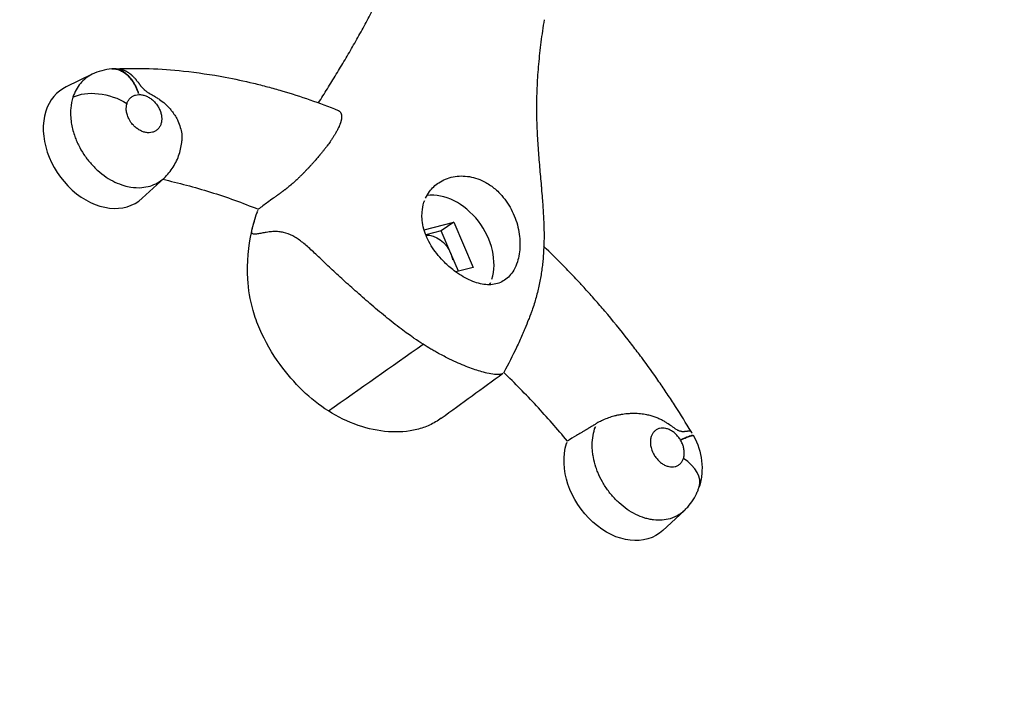
# Model space of a CAD drawing. Units: metres. Extents: x 539654 to 540941, y 4780745 to 4782354.
# Drawn here: x 540127 to 540127, y 4782079 to 4782079 of the extents above; entities that cross this region are included whole.
import ezdxf

# ---------------------------------------------------------------- set-up
doc = ezdxf.new("R2010")
doc.units = ezdxf.units.M
doc.layers.add('JUEGOS-INFANTILES', color=8, linetype='Continuous')

# ---------------------------------------------------------------- blocks, each defined once
blk = doc.blocks.new('A$C5BA94E4D')
at = {"layer": 'JUEGOS-INFANTILES'}
for p, q in [((1.90221, -4.78701), (1.89648, -4.78979)), ((1.91329, -4.81441), (1.91811, -4.80995)), ((1.97563, -4.82143), (1.98219, -4.81974)), ((1.98219, -4.81974), (1.97941, -4.82163)), ((1.98219, -4.81974), (1.98644, -4.8297)), ((1.97941, -4.82163), (1.976, -4.82251)), ((1.98154, -4.82662), (1.97941, -4.82163)), ((1.98321, -4.83053), (1.98154, -4.82662)), ((1.98644, -4.8297), (1.98261, -4.83069)), ((2.03517, -4.86688), (2.03521, -4.86694)), ((2.02844, -4.88786), (2.0331, -4.88353))]:
    blk.add_line(p, q, dxfattribs=at)
blk.add_lwpolyline([(1.93878, -4.81727), (1.93878, -4.81727), (1.93878, -4.81727), (1.93878, -4.81727), (1.93878, -4.81727), (1.93878, -4.81727), (1.93878, -4.81727), (1.93878, -4.81727), (1.93878, -4.81727), (1.93878, -4.81727), (1.93878, -4.81727), (1.93878, -4.81727), (1.93878, -4.81727), (1.93878, -4.81727), (1.93878, -4.81727), (1.93878, -4.81727), (1.93878, -4.81727), (1.93878, -4.81727), (1.93878, -4.81727), (1.93878, -4.81727), (1.93878, -4.81727), (1.93878, -4.81727), (1.93878, -4.81727), (1.93878, -4.81727), (1.93878, -4.81727)], dxfattribs=at)
blk.add_lwpolyline([(1.93878, -4.81727), (1.93878, -4.81727), (1.93878, -4.81727), (1.93878, -4.81727), (1.93878, -4.81727), (1.93878, -4.81727), (1.93878, -4.81727), (1.93878, -4.81727), (1.93878, -4.81727), (1.93878, -4.81727), (1.93878, -4.81727), (1.93878, -4.81727), (1.93878, -4.81727), (1.93878, -4.81727), (1.93878, -4.81727), (1.93878, -4.81727), (1.93878, -4.81727), (1.93878, -4.81727), (1.93878, -4.81727), (1.93878, -4.81727), (1.93878, -4.81727), (1.93878, -4.81727), (1.93878, -4.81727), (1.93878, -4.81727), (1.93878, -4.81727)], dxfattribs=at)
at = {"layer": 'JUEGOS-INFANTILES', "extrusion": (0, 0, -1)}
for centre, major_axis, ratio, start_param, end_param in [((0.51781, -2.71176), (1.57406, -2.30519), 0.740312, 6.08909, 6.283185), ((1.90494, -4.79723), (0.00904, -0.00289), 0.582197, 3.66747, 5.099848), ((1.97749, -4.82766), (0.0031, -0.00454), 0.740312, 3.561344, 4.974188), ((1.97749, -4.82766), (0.0031, -0.00454), 0.740312, 4.974188, 5.696668), ((2.01902, -4.87623), (-0.00846, 0.01239), 0.740312, 5.759587, 5.806908), ((2.01902, -4.87623), (-0.00846, 0.01239), 0.740312, 3.031141, 5.759587)]:
    blk.add_ellipse(centre, major_axis=major_axis, ratio=ratio, start_param=start_param, end_param=end_param, dxfattribs=at)
at = {"layer": 'JUEGOS-INFANTILES'}
for centre, major_axis, ratio, start_param, end_param in [((1.90387, -4.80279), (0.00846, -0.01239), 0.740312, 3.031245, 3.665191), ((1.90387, -4.80279), (0.00846, -0.01239), 0.740312, 3.665191, 6.393637), ((1.98026, -4.82576), (0.00733, -0.01074), 0.740312, 0.523599, 2.776097), ((1.98026, -4.82576), (0.00733, -0.01074), 0.740312, 0.399205, 0.523599), ((2.02741, -4.87534), (-0.00904, 0.00289), 0.582197, 3.141503, 4.247429)]:
    blk.add_ellipse(centre, major_axis=major_axis, ratio=ratio, start_param=start_param, end_param=end_param, dxfattribs=at)
for points, knots in [([(1.95226, -4.79334), (1.95292, -4.7923), (1.95423, -4.79021), (1.95619, -4.78702), (1.95749, -4.78487), (1.95877, -4.78271), (1.95941, -4.78162), (1.96066, -4.77942), (1.96191, -4.77721), (1.96372, -4.77387), (1.96551, -4.77049), (1.96668, -4.76824), (1.96726, -4.76712)], [0, 0, 0, 0, 0.125, 0.25, 0.375, 0.375, 0.5, 0.5, 0.625, 0.75, 0.875, 1, 1, 1, 1]), ([(2.00216, -4.77494), (2.00202, -4.77577), (2.00177, -4.77743), (2.00132, -4.78072), (2.00106, -4.78316), (2.00077, -4.78638), (2.00066, -4.78796), (2.00055, -4.7903), (2.00052, -4.79107), (2.00049, -4.79222), (2.00046, -4.79335), (2.00046, -4.79447), (2.00047, -4.79631), (2.00053, -4.79886), (2.00071, -4.80205), (2.00092, -4.8049), (2.00116, -4.80771), (2.00135, -4.8098), (2.00148, -4.81137), (2.00152, -4.81173), (2.00161, -4.81282), (2.00178, -4.81482), (2.00191, -4.81668), (2.00204, -4.819), (2.00213, -4.82099), (2.00214, -4.8235), (2.00207, -4.82567), (2.00199, -4.827), (2.00187, -4.82835), (2.00182, -4.82881), (2.00171, -4.82973), (2.00153, -4.83112), (2.00128, -4.83253), (2.00088, -4.83444), (2.00053, -4.83587), (1.99997, -4.83777), (1.99957, -4.83896), (1.99929, -4.83975), (1.99918, -4.84006), (1.99913, -4.84017), (1.99912, -4.84021), (1.99898, -4.84058), (1.99859, -4.84159), (1.99817, -4.84261), (1.99785, -4.84339), (1.99775, -4.84362), (1.99756, -4.84407), (1.99702, -4.84532), (1.99649, -4.84647), (1.99519, -4.84923), (1.99425, -4.85109), (1.99324, -4.85291)], [0, 0, 0, 0, 0.03125, 0.0625, 0.125, 0.125, 0.1875, 0.1875, 0.21875, 0.21875, 0.234375, 0.265625, 0.265625, 0.3125, 0.375, 0.40625, 0.4375, 0.5, 0.5, 0.507812, 0.515625, 0.546875, 0.59375, 0.59375, 0.640625, 0.671875, 0.6875, 0.71875, 0.71875, 0.734375, 0.734375, 0.75, 0.78125, 0.78125, 0.8125, 0.828125, 0.84375, 0.851562, 0.854004, 0.854004, 0.855469, 0.855469, 0.867188, 0.890625, 0.890625, 0.894531, 0.898438, 0.90625, 0.9375, 0.9375, 1, 1, 1, 1]), ([(1.9074, -4.78579), (1.91234, -4.78558), (1.91733, -4.78576), (1.92546, -4.78662), (1.93061, -4.78738), (1.93685, -4.78871), (1.94049, -4.78964), (1.94205, -4.79006), (1.94309, -4.79035), (1.94776, -4.7917), (1.95245, -4.79333), (1.95658, -4.79499)], [0, 0, 0, 0, 0.3125, 0.3125, 0.5, 0.625, 0.6875, 0.71875, 0.71875, 0.75, 1, 1, 1, 1]), ([(1.90221, -4.78701), (1.90171, -4.78726), (1.90124, -4.78755), (1.90037, -4.78823), (1.89957, -4.789), (1.89861, -4.79042), (1.89815, -4.79152), (1.89796, -4.79209)], [0, 0, 0, 0, 0.25, 0.25, 0.5, 0.75, 1, 1, 1, 1]), ([(1.90655, -4.78583), (1.90713, -4.78578), (1.90801, -4.78592), (1.90915, -4.7865), (1.91024, -4.78734), (1.91096, -4.78824), (1.91182, -4.78963), (1.91218, -4.79041), (1.91247, -4.79126)], [0, 0, 0, 0, 0.25, 0.375, 0.5, 0.75, 0.75, 1, 1, 1, 1]), ([(1.91247, -4.79126), (1.91219, -4.79043), (1.91183, -4.78966), (1.91131, -4.7888), (1.9111, -4.78847), (1.91064, -4.78786), (1.91028, -4.78746), (1.90989, -4.7871), (1.90963, -4.78687), (1.90936, -4.78668), (1.90913, -4.78651), (1.90902, -4.78645), (1.90875, -4.78629), (1.90857, -4.78621), (1.90811, -4.78601), (1.90769, -4.78589), (1.90711, -4.78581), (1.90683, -4.78581), (1.90668, -4.78582)], [0, 0, 0, 0, 0.25, 0.25, 0.3125, 0.375, 0.5, 0.5, 0.5625, 0.625, 0.625, 0.671875, 0.671875, 0.75, 0.75, 0.875, 0.9375, 1, 1, 1, 1]), ([(1.91247, -4.79126), (1.91241, -4.79103), (1.91233, -4.79074), (1.9122, -4.79046), (1.91216, -4.79038), (1.91214, -4.79033), (1.91209, -4.79023), (1.912, -4.79001), (1.9119, -4.78974), (1.91177, -4.78945), (1.91168, -4.7893), (1.91163, -4.78924), (1.9116, -4.78919), (1.91154, -4.7891), (1.91146, -4.78898), (1.91141, -4.78891), (1.91135, -4.7888), (1.91131, -4.78873), (1.91125, -4.7886), (1.9112, -4.78851), (1.91113, -4.78839), (1.91108, -4.78832), (1.911, -4.78822), (1.91094, -4.78817), (1.91085, -4.78808), (1.91077, -4.78799), (1.91068, -4.78787), (1.91062, -4.7878), (1.91059, -4.78776), (1.91056, -4.78772), (1.91053, -4.78767), (1.91049, -4.78763), (1.91045, -4.78757), (1.91038, -4.78748), (1.91032, -4.78741), (1.91024, -4.78734), (1.91017, -4.78728), (1.91007, -4.78722), (1.90991, -4.78709), (1.90982, -4.78699), (1.90972, -4.78691), (1.9097, -4.78689), (1.90967, -4.78686), (1.9096, -4.78681), (1.9095, -4.78674), (1.90941, -4.78668), (1.90935, -4.78663), (1.90931, -4.7866), (1.90929, -4.78657), (1.90927, -4.78655), (1.90923, -4.78653), (1.90921, -4.78652), (1.90915, -4.78648), (1.90908, -4.78645), (1.909, -4.78641), (1.90893, -4.78637), (1.9089, -4.78635), (1.90885, -4.78632), (1.90881, -4.7863), (1.90868, -4.78624), (1.90858, -4.7862), (1.90847, -4.78615), (1.90842, -4.78612), (1.9084, -4.78611), (1.90836, -4.78609), (1.90833, -4.78607), (1.90821, -4.78603), (1.9081, -4.786), (1.90798, -4.78597), (1.90795, -4.78596), (1.90787, -4.78594), (1.90771, -4.7859), (1.90761, -4.78589), (1.90752, -4.78587), (1.9075, -4.78586), (1.90748, -4.78586), (1.90748, -4.78586), (1.90748, -4.78586), (1.90746, -4.78585), (1.90744, -4.78585), (1.90741, -4.78584), (1.90738, -4.78584), (1.90718, -4.78581), (1.90691, -4.78581), (1.9067, -4.78582)], [0, 0, 0, 0, 0.25, 0.3125, 0.3125, 0.34375, 0.359375, 0.375, 0.4375, 0.484375, 0.507812, 0.507812, 0.515625, 0.53125, 0.539062, 0.546875, 0.546875, 0.5625, 0.5625, 0.578125, 0.587891, 0.587891, 0.59375, 0.609375, 0.609375, 0.625, 0.640625, 0.650391, 0.650391, 0.65625, 0.664062, 0.664062, 0.671875, 0.6875, 0.699219, 0.699219, 0.71875, 0.734375, 0.75, 0.8125, 0.8125, 0.820312, 0.828125, 0.828125, 0.84375, 0.859375, 0.859375, 0.867188, 0.875, 0.882812, 0.882812, 0.890625, 0.890625, 0.90625, 0.921875, 0.921875, 0.929688, 0.933594, 0.9375, 0.9375, 0.953125, 0.953125, 0.957031, 0.962891, 0.962891, 0.96875, 0.96875, 0.984863, 0.984863, 0.986328, 0.990234, 0.990234, 0.996094, 0.996094, 0.997192, 0.997437, 0.997437, 0.997559, 0.997681, 0.997681, 0.997803, 0.998047, 0.998047, 1, 1, 1, 1]), ([(1.90754, -4.78578), (1.90766, -4.78578), (1.90777, -4.78579), (1.90797, -4.7858), (1.90806, -4.78581), (1.90818, -4.78583), (1.90822, -4.78583), (1.90829, -4.78584), (1.90842, -4.78586), (1.90855, -4.78589), (1.90869, -4.78593), (1.9088, -4.78596), (1.90892, -4.786), (1.90903, -4.78604), (1.90909, -4.78606), (1.90915, -4.78608), (1.90928, -4.78612), (1.90937, -4.78615), (1.90948, -4.78621), (1.90955, -4.78624), (1.90961, -4.78627), (1.9097, -4.78632), (1.90978, -4.78636), (1.90987, -4.78641), (1.90992, -4.78645), (1.91, -4.78651), (1.9101, -4.78656), (1.91014, -4.78658), (1.91019, -4.7866), (1.91026, -4.78664), (1.91037, -4.78672), (1.91046, -4.78679), (1.91054, -4.78686), (1.91058, -4.78689), (1.91065, -4.78694), (1.9107, -4.78698), (1.91081, -4.78706), (1.91091, -4.78715), (1.91097, -4.78721), (1.911, -4.78725), (1.91101, -4.78727), (1.91106, -4.78732), (1.91111, -4.78738), (1.91123, -4.78749), (1.91129, -4.78754), (1.91143, -4.78767), (1.91153, -4.78776), (1.91158, -4.78782), (1.91161, -4.78784), (1.91165, -4.78789), (1.91173, -4.78798), (1.91179, -4.78805), (1.91183, -4.78811), (1.91184, -4.78813), (1.91186, -4.78817), (1.9119, -4.78823), (1.91198, -4.78834), (1.91212, -4.7885), (1.91223, -4.78862), (1.91233, -4.78873), (1.91241, -4.78883), (1.91252, -4.78897), (1.91258, -4.78905), (1.91265, -4.78916), (1.91269, -4.78925), (1.91278, -4.78936), (1.91285, -4.78945), (1.91294, -4.78958), (1.91305, -4.7897), (1.91321, -4.78988), (1.91338, -4.79006), (1.91355, -4.79024), (1.91366, -4.79034), (1.9137, -4.79039), (1.91382, -4.7905), (1.91399, -4.79064), (1.91424, -4.79082), (1.91443, -4.79095), (1.91464, -4.79108), (1.9149, -4.79123), (1.91525, -4.79143), (1.91555, -4.7916), (1.91582, -4.79176), (1.91606, -4.7919), (1.91653, -4.79219), (1.91687, -4.79241), (1.91752, -4.79287), (1.91814, -4.79335), (1.9189, -4.79408), (1.91946, -4.79468), (1.92005, -4.79541), (1.92042, -4.79596), (1.92083, -4.79665), (1.92101, -4.79699), (1.92139, -4.79781), (1.92157, -4.79828), (1.92184, -4.79923), (1.92197, -4.79983), (1.92204, -4.8005), (1.92205, -4.80074), (1.92206, -4.80098), (1.92206, -4.80119), (1.92205, -4.80146), (1.92205, -4.80158), (1.92204, -4.8017)], [0, 0, 0, 0, 0.011719, 0.011719, 0.019531, 0.019531, 0.021973, 0.021973, 0.023437, 0.02832, 0.02832, 0.03125, 0.035156, 0.035156, 0.037109, 0.039063, 0.039063, 0.046875, 0.046875, 0.050781, 0.054688, 0.054688, 0.0625, 0.0625, 0.066406, 0.070313, 0.071777, 0.074219, 0.074219, 0.075684, 0.078125, 0.082031, 0.082031, 0.085938, 0.085938, 0.087891, 0.089844, 0.09375, 0.095703, 0.095703, 0.097656, 0.097656, 0.101562, 0.101562, 0.105469, 0.105469, 0.110352, 0.112305, 0.113281, 0.117188, 0.125, 0.134766, 0.134766, 0.140625, 0.140625, 0.148438, 0.15625, 0.171875, 0.195312, 0.195312, 0.21875, 0.234375, 0.25, 0.25, 0.28125, 0.300781, 0.300781, 0.3125, 0.34375, 0.34375, 0.375, 0.40625, 0.40625, 0.414063, 0.421875, 0.4375, 0.443359, 0.453125, 0.460937, 0.46875, 0.484375, 0.503906, 0.503906, 0.515625, 0.53125, 0.5625, 0.5625, 0.625, 0.65625, 0.6875, 0.71875, 0.765625, 0.765625, 0.8125, 0.8125, 0.875, 0.875, 0.9375, 0.953125, 0.960938, 0.96875, 0.984375, 0.984375, 1, 1, 1, 1]), ([(1.89796, -4.79209), (1.89772, -4.79285), (1.89756, -4.79368), (1.89744, -4.79505), (1.89742, -4.7961), (1.89752, -4.79718), (1.89774, -4.79864), (1.89806, -4.79994), (1.89868, -4.80158), (1.89933, -4.80301), (1.90032, -4.80474), (1.90154, -4.80634), (1.90261, -4.8075), (1.90375, -4.80858), (1.90467, -4.8093), (1.90593, -4.81015), (1.90658, -4.81052), (1.9079, -4.81115), (1.90908, -4.81161), (1.91025, -4.81187), (1.91157, -4.81208), (1.91305, -4.81215), (1.91443, -4.81189), (1.91559, -4.81154), (1.9167, -4.81107), (1.91767, -4.81035), (1.91811, -4.80995)], [0, 0, 0, 0, 0.078125, 0.078125, 0.125, 0.171875, 0.171875, 0.25, 0.28125, 0.3125, 0.375, 0.4375, 0.46875, 0.5, 0.5625, 0.5625, 0.625, 0.625, 0.6875, 0.734375, 0.734375, 0.8125, 0.875, 0.875, 0.9375, 1, 1, 1, 1]), ([(1.90992, -4.79345), (1.90999, -4.79322), (1.91019, -4.79278), (1.91048, -4.79242), (1.9108, -4.7921), (1.91117, -4.79183), (1.9116, -4.79166), (1.91205, -4.79154), (1.91253, -4.79147), (1.91303, -4.79152), (1.91354, -4.79161), (1.91406, -4.79176), (1.91457, -4.79202), (1.91506, -4.79231), (1.91554, -4.79266), (1.91597, -4.79308), (1.91636, -4.79353), (1.91673, -4.79402), (1.91701, -4.79454), (1.91725, -4.79508), (1.91745, -4.79564), (1.91755, -4.79619), (1.9176, -4.79673), (1.9176, -4.79727), (1.9175, -4.79776), (1.91743, -4.79799)], [0, 0, 0, 0, 0.0625, 0.125, 0.125, 0.1875, 0.25, 0.25, 0.3125, 0.375, 0.375, 0.4375, 0.5, 0.5, 0.5625, 0.625, 0.625, 0.6875, 0.75, 0.75, 0.8125, 0.875, 0.875, 0.9375, 1, 1, 1, 1]), ([(1.91743, -4.79799), (1.91735, -4.79823), (1.91715, -4.79866), (1.91687, -4.79902), (1.91654, -4.79934), (1.91618, -4.79961), (1.91575, -4.79978), (1.9153, -4.7999), (1.91482, -4.79996), (1.91431, -4.79992), (1.9138, -4.79982), (1.91328, -4.79967), (1.91278, -4.79942), (1.91229, -4.79912), (1.91187, -4.79882), (1.91149, -4.79846), (1.91108, -4.79802), (1.9107, -4.79754), (1.91041, -4.79702), (1.91014, -4.79649), (1.90991, -4.79587), (1.90969, -4.79469), (1.90977, -4.79391), (1.90992, -4.79345)], [0, 0, 0, 0, 0.0625, 0.125, 0.125, 0.1875, 0.25, 0.25, 0.3125, 0.375, 0.375, 0.4375, 0.5, 0.5, 0.5625, 0.609375, 0.609375, 0.6875, 0.734375, 0.734375, 0.8125, 0.875, 1, 1, 1, 1]), ([(1.95658, -4.79499), (1.95663, -4.79501), (1.95673, -4.79506), (1.9568, -4.79511), (1.95686, -4.79515), (1.95694, -4.79522), (1.95706, -4.79533), (1.95717, -4.7955), (1.95722, -4.79561), (1.95724, -4.79565), (1.95726, -4.79571), (1.95728, -4.79576), (1.95729, -4.79581), (1.9573, -4.79584), (1.95732, -4.7959), (1.95733, -4.79596), (1.95735, -4.79606), (1.95736, -4.79614), (1.95736, -4.79622), (1.95737, -4.79625), (1.95737, -4.79633), (1.95737, -4.79639), (1.95737, -4.79655), (1.95736, -4.79672), (1.95732, -4.79698), (1.95728, -4.79718), (1.95724, -4.79734), (1.95722, -4.79745), (1.95718, -4.79757), (1.95714, -4.7977), (1.95712, -4.79778), (1.95709, -4.79786), (1.95704, -4.79801), (1.95692, -4.79833), (1.95684, -4.7985), (1.95675, -4.7987), (1.95665, -4.79893), (1.95653, -4.79916), (1.95643, -4.79937), (1.95637, -4.79948), (1.95624, -4.79971), (1.95607, -4.80001), (1.95589, -4.80031), (1.95566, -4.80068), (1.95555, -4.80087), (1.95535, -4.80116), (1.95517, -4.80144), (1.95496, -4.80175), (1.95473, -4.80208), (1.95451, -4.80237), (1.95424, -4.80274), (1.95396, -4.80312), (1.95365, -4.80351), (1.95331, -4.80395), (1.95301, -4.80432), (1.95282, -4.80456), (1.95265, -4.80476), (1.95249, -4.80495), (1.95236, -4.8051), (1.95218, -4.80532), (1.95198, -4.80555), (1.95171, -4.80587), (1.95154, -4.80606), (1.95144, -4.80618), (1.95139, -4.80624), (1.95125, -4.8064), (1.95116, -4.80649), (1.951, -4.80667), (1.95094, -4.80674), (1.95082, -4.80687), (1.95071, -4.807), (1.95053, -4.8072), (1.95034, -4.8074), (1.9502, -4.80755), (1.95013, -4.80763), (1.95002, -4.80774), (1.94987, -4.8079), (1.94966, -4.80812), (1.94954, -4.80825), (1.94946, -4.80833), (1.94937, -4.80843), (1.9492, -4.80861), (1.94904, -4.80877), (1.94888, -4.80893), (1.94875, -4.80906), (1.94859, -4.80922), (1.94845, -4.80937), (1.94826, -4.80955), (1.94813, -4.80968), (1.948, -4.8098), (1.94794, -4.80986), (1.94778, -4.81001), (1.9477, -4.81009), (1.94739, -4.81038), (1.94715, -4.8106), (1.94688, -4.81084), (1.94684, -4.81088), (1.94674, -4.81097), (1.94666, -4.81104), (1.94658, -4.81112), (1.94651, -4.81117), (1.94639, -4.81128), (1.94624, -4.81141), (1.94617, -4.81147), (1.94614, -4.8115), (1.94613, -4.8115), (1.94586, -4.81174), (1.94546, -4.81206), (1.94502, -4.81241), (1.94483, -4.81255), (1.94472, -4.81264), (1.94462, -4.81271), (1.94453, -4.81278), (1.94446, -4.81283), (1.94441, -4.81287), (1.94433, -4.81293), (1.94428, -4.81297), (1.94415, -4.81307), (1.94401, -4.81317), (1.94386, -4.81328), (1.94371, -4.81339), (1.94358, -4.81348), (1.94347, -4.81356), (1.94344, -4.81358), (1.94338, -4.81362), (1.94324, -4.81372), (1.9431, -4.81382), (1.94294, -4.81394), (1.9427, -4.81411), (1.94203, -4.8146), (1.94073, -4.81554), (1.93962, -4.81635), (1.93893, -4.81684)], [0, 0, 0, 0, 0.023437, 0.046875, 0.046875, 0.0625, 0.09375, 0.125, 0.132813, 0.140625, 0.140625, 0.15625, 0.171875, 0.171875, 0.1875, 0.21875, 0.21875, 0.25, 0.265625, 0.28125, 0.28125, 0.34375, 0.34375, 0.4375, 0.5, 0.5625, 0.59375, 0.625, 0.65625, 0.671875, 0.6875, 0.6875, 0.703125, 0.710937, 0.716797, 0.716797, 0.726562, 0.734375, 0.734375, 0.742187, 0.742187, 0.75, 0.761719, 0.761719, 0.773438, 0.773438, 0.779297, 0.789062, 0.789062, 0.796875, 0.804688, 0.808594, 0.816406, 0.824219, 0.828125, 0.832031, 0.833984, 0.835937, 0.839844, 0.839844, 0.84375, 0.847656, 0.849609, 0.849609, 0.851562, 0.851562, 0.853516, 0.853516, 0.854492, 0.854492, 0.855469, 0.856445, 0.857422, 0.85791, 0.858398, 0.858398, 0.859375, 0.860352, 0.860962, 0.860962, 0.861328, 0.862305, 0.862793, 0.863281, 0.864258, 0.864258, 0.865234, 0.866211, 0.866943, 0.866943, 0.867676, 0.867676, 0.868652, 0.868652, 0.871094, 0.871094, 0.871582, 0.871582, 0.87207, 0.872314, 0.872559, 0.873047, 0.874023, 0.874634, 0.874634, 0.875, 0.875, 0.890625, 0.898437, 0.902344, 0.902344, 0.90625, 0.910156, 0.910156, 0.912109, 0.914062, 0.917969, 0.917969, 0.921875, 0.923828, 0.925781, 0.929688, 0.930664, 0.931641, 0.931641, 0.933594, 0.938477, 0.938477, 0.941406, 0.949219, 0.96875, 1, 1, 1, 1]), ([(1.97885, -4.81099), (1.97932, -4.81067), (1.98033, -4.81013), (1.98201, -4.80963), (1.9832, -4.80951), (1.98441, -4.80949), (1.98564, -4.80959), (1.98748, -4.81007), (1.98867, -4.81062), (1.98997, -4.81134), (1.99066, -4.81182), (1.9917, -4.8127), (1.99308, -4.81401), (1.99421, -4.81561), (1.9952, -4.81749), (1.99579, -4.81879), (1.99641, -4.82081), (1.99677, -4.82285), (1.99686, -4.82485), (1.99675, -4.82612), (1.99656, -4.82735), (1.99642, -4.82794), (1.99624, -4.82849)], [0, 0, 0, 0, 0.0625, 0.125, 0.1875, 0.1875, 0.25, 0.3125, 0.375, 0.375, 0.453125, 0.453125, 0.5, 0.625, 0.625, 0.6875, 0.75, 0.8125, 0.875, 0.9375, 0.9375, 1, 1, 1, 1]), ([(1.91781, -4.81023), (1.92132, -4.81101), (1.92485, -4.81195), (1.9319, -4.81416), (1.93543, -4.81543), (1.93893, -4.81684)], [0, 0, 0, 0, 0.5, 0.5, 1, 1, 1, 1]), ([(1.97594, -4.81443), (1.97618, -4.8139), (1.97647, -4.8134), (1.97737, -4.81217), (1.97806, -4.81152), (1.97885, -4.81099)], [0, 0, 0, 0, 0.375, 0.375, 1, 1, 1, 1]), ([(1.99342, -4.83252), (1.99302, -4.83279), (1.99218, -4.83322), (1.99079, -4.83355), (1.98876, -4.83357), (1.98711, -4.83312), (1.98485, -4.83215), (1.98328, -4.83124), (1.98176, -4.83004), (1.98069, -4.82913), (1.97953, -4.82803), (1.97759, -4.82569), (1.97655, -4.82387), (1.97554, -4.82139), (1.97513, -4.81965), (1.97514, -4.81718), (1.97536, -4.81601), (1.97559, -4.81532)], [0, 0, 0, 0, 0.0625, 0.125, 0.1875, 0.3125, 0.3125, 0.4375, 0.484375, 0.484375, 0.5625, 0.625, 0.75, 0.75, 0.875, 0.921875, 1, 1, 1, 1]), ([(1.9375, -4.82174), (1.9375, -4.82172), (1.93751, -4.82169), (1.93753, -4.82161), (1.93758, -4.82139), (1.93773, -4.82077), (1.93789, -4.82018), (1.93806, -4.81955), (1.93817, -4.81918), (1.93838, -4.81847), (1.93855, -4.81793), (1.93868, -4.81756)], [0, 0, 0, 0, 0.015625, 0.03125, 0.0625, 0.1875, 0.5, 0.5, 0.625, 0.75, 1, 1, 1, 1]), ([(1.95444, -4.86145), (1.95047, -4.85891), (1.94677, -4.85531), (1.94199, -4.84873), (1.93969, -4.84475), (1.9382, -4.84061), (1.93715, -4.83691), (1.93617, -4.83086), (1.93675, -4.82504), (1.9375, -4.82174)], [0, 0, 0, 0, 0.3125, 0.3125, 0.5, 0.59375, 0.59375, 0.75, 1, 1, 1, 1]), ([(1.97538, -4.84669), (1.97474, -4.84627), (1.9741, -4.84586), (1.97321, -4.84524), (1.9726, -4.84482), (1.97136, -4.84392), (1.97026, -4.8431), (1.96908, -4.84219), (1.96732, -4.84081), (1.96503, -4.83891), (1.9628, -4.83699), (1.96172, -4.83604), (1.96012, -4.83463), (1.9591, -4.83372), (1.95714, -4.83194), (1.95573, -4.83066), (1.95402, -4.82905), (1.95321, -4.82828), (1.95203, -4.82715), (1.95057, -4.82574), (1.94921, -4.82456), (1.94787, -4.82353), (1.94722, -4.82309), (1.94589, -4.8224), (1.94521, -4.82214), (1.94419, -4.82191), (1.94367, -4.82183), (1.94296, -4.82178), (1.94226, -4.82179), (1.94173, -4.82183), (1.94114, -4.82191), (1.94091, -4.82194), (1.94053, -4.822), (1.94002, -4.82209), (1.93938, -4.82222), (1.93878, -4.82232), (1.93838, -4.82236), (1.93802, -4.82236), (1.93782, -4.82232), (1.93764, -4.82225), (1.93757, -4.82219), (1.9375, -4.82206), (1.93748, -4.822), (1.93748, -4.82191), (1.93748, -4.82187), (1.93748, -4.82181), (1.93749, -4.82178), (1.9375, -4.82174)], [0, 0, 0, 0, 0.070312, 0.070312, 0.09375, 0.125, 0.15625, 0.15625, 0.1875, 0.25, 0.28125, 0.3125, 0.3125, 0.375, 0.375, 0.4375, 0.46875, 0.5, 0.5, 0.5625, 0.625, 0.625, 0.6875, 0.6875, 0.75, 0.75, 0.78125, 0.796875, 0.8125, 0.84375, 0.84375, 0.863281, 0.863281, 0.875, 0.90625, 0.921875, 0.9375, 0.953125, 0.96875, 0.96875, 0.984375, 0.984375, 0.992188, 0.992188, 0.996094, 0.996094, 1, 1, 1, 1]), ([(2.03466, -4.86602), (2.03353, -4.86414), (2.03238, -4.86227), (2.0309, -4.85997), (2.0303, -4.85905), (2.02909, -4.85723), (2.02694, -4.85407), (2.02504, -4.85142), (2.02341, -4.84922), (2.02242, -4.8479), (2.01975, -4.84442), (2.01698, -4.84102), (2.01483, -4.83852), (2.01411, -4.83768), (2.01375, -4.83727), (2.01267, -4.83604), (2.01139, -4.83461), (2.0101, -4.83321), (2.00861, -4.83161), (2.00616, -4.82904), (2.00363, -4.82653), (2.00205, -4.82501)], [0, 0, 0, 0, 0.125, 0.125, 0.15625, 0.1875, 0.25, 0.375, 0.375, 0.40625, 0.46875, 0.625, 0.65625, 0.65625, 0.6875, 0.6875, 0.75, 0.796875, 0.796875, 0.875, 1, 1, 1, 1]), ([(1.99624, -4.82849), (1.99602, -4.82915), (1.99575, -4.82977), (1.99488, -4.83125), (1.9942, -4.83199), (1.99342, -4.83252)], [0, 0, 0, 0, 0.375, 0.375, 1, 1, 1, 1]), ([(1.99304, -4.85313), (1.99288, -4.85324), (1.9924, -4.85343), (1.99124, -4.85344), (1.99015, -4.85324), (1.98905, -4.85298), (1.98854, -4.85284), (1.98706, -4.8524), (1.985, -4.85169), (1.98254, -4.85061), (1.98045, -4.84959), (1.97937, -4.84903), (1.97798, -4.84826), (1.97684, -4.8476), (1.97597, -4.84706), (1.97538, -4.84669)], [0, 0, 0, 0, 0.125, 0.25, 0.375, 0.375, 0.46875, 0.46875, 0.625, 0.78125, 0.78125, 0.875, 0.90625, 0.9375, 1, 1, 1, 1]), ([(1.97939, -4.86307), (1.97859, -4.86365), (1.97689, -4.86466), (1.9731, -4.86597), (1.96991, -4.86619), (1.96332, -4.86571), (1.95866, -4.86414), (1.95444, -4.86145)], [0, 0, 0, 0, 0.125, 0.25, 0.5, 0.5, 1, 1, 1, 1]), ([(2.03465, -4.86601), (2.03465, -4.866), (2.03464, -4.86599), (2.03464, -4.866), (2.03464, -4.86601), (2.03461, -4.86598), (2.03459, -4.86595), (2.03458, -4.86594), (2.03455, -4.86592), (2.03453, -4.86592), (2.03451, -4.86592), (2.03449, -4.86592), (2.03446, -4.86591), (2.03441, -4.86589), (2.03436, -4.86589), (2.03434, -4.86591), (2.03433, -4.86593), (2.03431, -4.86594), (2.03425, -4.86595), (2.03416, -4.86592), (2.03408, -4.86592), (2.03405, -4.86592), (2.03402, -4.86592), (2.03402, -4.86592), (2.03399, -4.86592), (2.03394, -4.86592), (2.0339, -4.86593), (2.03387, -4.86595), (2.03385, -4.86597), (2.03383, -4.86598), (2.03375, -4.86602), (2.03365, -4.86601), (2.0335, -4.866), (2.03343, -4.86599), (2.0333, -4.866), (2.03325, -4.86601), (2.03317, -4.86603), (2.03312, -4.86606), (2.03301, -4.86607), (2.03291, -4.86607), (2.03283, -4.86606), (2.03266, -4.86604), (2.03245, -4.86599), (2.03227, -4.86594), (2.03211, -4.8659), (2.03204, -4.86588), (2.03182, -4.86579), (2.0316, -4.86568), (2.03122, -4.86544), (2.03097, -4.86526), (2.03051, -4.86494), (2.02997, -4.86455), (2.02941, -4.86419), (2.02902, -4.86394), (2.02833, -4.86354), (2.02768, -4.86322), (2.02712, -4.86298), (2.02669, -4.86282), (2.02626, -4.86267), (2.02565, -4.86248), (2.02519, -4.86237), (2.02441, -4.86221), (2.02393, -4.86214), (2.02296, -4.86204), (2.02246, -4.86202), (2.02171, -4.86202), (2.02117, -4.86203), (2.02034, -4.86209), (2.01967, -4.86218), (2.01921, -4.86225), (2.01888, -4.86231), (2.01865, -4.86236), (2.01843, -4.8624), (2.01831, -4.86243), (2.01812, -4.86247), (2.018, -4.8625), (2.01772, -4.86257), (2.01747, -4.86264), (2.01693, -4.86279), (2.01649, -4.86294), (2.01566, -4.86325), (2.01525, -4.86342), (2.01449, -4.86379), (2.01414, -4.86398), (2.01382, -4.86418)], [0, 0, 0, 0, 0.007812, 0.015625, 0.023437, 0.033203, 0.033203, 0.039063, 0.039063, 0.050781, 0.058594, 0.058594, 0.0625, 0.070312, 0.074219, 0.080078, 0.085938, 0.085938, 0.101562, 0.117188, 0.125, 0.132812, 0.132812, 0.140625, 0.140625, 0.171875, 0.203125, 0.203125, 0.21875, 0.25, 0.25, 0.375, 0.375, 0.453125, 0.453125, 0.5, 0.5, 0.53125, 0.5625, 0.5625, 0.578125, 0.59375, 0.625, 0.65625, 0.65625, 0.679688, 0.679688, 0.71875, 0.730469, 0.730469, 0.75, 0.78125, 0.78125, 0.796875, 0.8125, 0.828125, 0.835938, 0.84375, 0.851562, 0.859375, 0.875, 0.875, 0.898438, 0.898438, 0.921875, 0.921875, 0.933594, 0.945313, 0.953125, 0.957031, 0.960937, 0.964844, 0.964844, 0.96875, 0.96875, 0.970703, 0.972656, 0.976563, 0.976563, 0.984375, 0.984375, 0.992188, 0.992188, 1, 1, 1, 1]), ([(2.01382, -4.86418), (2.01375, -4.86422), (2.01366, -4.86428), (2.01352, -4.86436), (2.01348, -4.86438), (2.01335, -4.86446), (2.01321, -4.86455), (2.01304, -4.86465), (2.01288, -4.86475), (2.01275, -4.86483), (2.01234, -4.86508), (2.01186, -4.86536), (2.01162, -4.86551), (2.01157, -4.86554), (2.01155, -4.86555), (2.01146, -4.8656), (2.0114, -4.86564), (2.01131, -4.8657), (2.01125, -4.86573), (2.0112, -4.86576), (2.01119, -4.86577), (2.01118, -4.86577), (2.0111, -4.86582), (2.01082, -4.86599), (2.0102, -4.86636), (2.00898, -4.86709), (2.00797, -4.8677), (2.0073, -4.8681)], [0, 0, 0, 0, 0.000977, 0.000977, 0.001953, 0.001953, 0.003906, 0.004883, 0.005859, 0.007812, 0.007812, 0.015625, 0.019531, 0.020508, 0.022461, 0.022461, 0.03125, 0.03125, 0.03418, 0.037109, 0.038574, 0.038574, 0.046875, 0.09375, 0.25, 0.5, 1, 1, 1, 1]), ([(2.03309, -4.88354), (2.03277, -4.88384), (2.03242, -4.88411), (2.03144, -4.88475), (2.03076, -4.88506), (2.02948, -4.88544), (2.02888, -4.88555), (2.02764, -4.88564), (2.02668, -4.88561), (2.02538, -4.88539), (2.02407, -4.88505), (2.02242, -4.88439), (2.02114, -4.88363), (2.01991, -4.88278), (2.0187, -4.88182), (2.01733, -4.88039), (2.0161, -4.87884), (2.01501, -4.87716), (2.01432, -4.87572), (2.01387, -4.87464), (2.01347, -4.87354), (2.01308, -4.87205), (2.01287, -4.87057), (2.01276, -4.86913), (2.01284, -4.86736), (2.01313, -4.86605), (2.01332, -4.86543)], [0, 0, 0, 0, 0.046875, 0.046875, 0.125, 0.125, 0.1875, 0.1875, 0.25, 0.28125, 0.3125, 0.375, 0.4375, 0.4375, 0.5, 0.5625, 0.59375, 0.65625, 0.71875, 0.71875, 0.75, 0.8125, 0.84375, 0.875, 0.9375, 1, 1, 1, 1]), ([(2.03297, -4.87193), (2.03304, -4.8717), (2.03314, -4.8712), (2.03315, -4.87066), (2.03311, -4.87011), (2.03302, -4.86955), (2.03284, -4.86899), (2.03261, -4.86844), (2.03234, -4.86789), (2.032, -4.8674), (2.03163, -4.86693), (2.03122, -4.86649), (2.03077, -4.86613), (2.0303, -4.86582), (2.02982, -4.86555), (2.02933, -4.86538), (2.02884, -4.86527), (2.02835, -4.86521), (2.02789, -4.86527), (2.02746, -4.86537), (2.02704, -4.86554), (2.02669, -4.8658), (2.02638, -4.86611), (2.02609, -4.86647), (2.0259, -4.8669), (2.02583, -4.86713)], [0, 0, 0, 0, 0.0625, 0.125, 0.125, 0.1875, 0.25, 0.25, 0.3125, 0.375, 0.375, 0.4375, 0.5, 0.5, 0.5625, 0.625, 0.625, 0.6875, 0.75, 0.75, 0.8125, 0.875, 0.875, 0.9375, 1, 1, 1, 1]), ([(2.02583, -4.86713), (2.02575, -4.86737), (2.02565, -4.86787), (2.02564, -4.8684), (2.02569, -4.86895), (2.02573, -4.86923), (2.0259, -4.86994), (2.02616, -4.87064), (2.02663, -4.87142), (2.02707, -4.87202), (2.02758, -4.87257), (2.02826, -4.87311), (2.02874, -4.87338), (2.02923, -4.87359), (2.02972, -4.87376), (2.03045, -4.87385), (2.03113, -4.87377), (2.03175, -4.87352), (2.03228, -4.87313), (2.0327, -4.8726), (2.03289, -4.87216), (2.03297, -4.87193)], [0, 0, 0, 0, 0.0625, 0.125, 0.125, 0.1875, 0.1875, 0.28125, 0.34375, 0.375, 0.4375, 0.5, 0.5625, 0.5625, 0.625, 0.6875, 0.75, 0.8125, 0.875, 0.9375, 1, 1, 1, 1]), ([(2.03249, -4.86781), (2.03258, -4.86775), (2.03268, -4.86769), (2.03287, -4.86758), (2.03297, -4.86754), (2.0331, -4.8675), (2.03314, -4.86749), (2.03322, -4.86746), (2.03333, -4.8674), (2.03348, -4.8673), (2.03363, -4.86722), (2.03373, -4.86718), (2.0338, -4.86717), (2.03388, -4.86716), (2.03395, -4.86715), (2.03403, -4.86712), (2.0341, -4.86709), (2.03417, -4.86704), (2.03424, -4.86699), (2.03433, -4.86694), (2.03441, -4.86693), (2.03446, -4.86694), (2.03447, -4.86694), (2.03453, -4.86694), (2.03458, -4.86693), (2.0346, -4.86693), (2.03462, -4.86692), (2.03465, -4.8669), (2.03471, -4.86687), (2.03475, -4.86684), (2.0348, -4.86681), (2.03483, -4.86681), (2.03488, -4.86683), (2.03489, -4.86683), (2.03491, -4.86684), (2.03495, -4.86685), (2.03499, -4.86685), (2.03502, -4.86683), (2.03504, -4.86683), (2.03506, -4.86683), (2.03508, -4.86684), (2.0351, -4.86686), (2.03512, -4.86686), (2.03513, -4.86685), (2.03512, -4.86684), (2.03512, -4.86682), (2.03513, -4.86683), (2.03514, -4.86685), (2.03517, -4.86688), (2.03517, -4.86688), (2.03517, -4.86689)], [0, 0, 0, 0, 0.125, 0.125, 0.25, 0.25, 0.28125, 0.304687, 0.304687, 0.375, 0.4375, 0.4375, 0.46875, 0.5, 0.546875, 0.546875, 0.59375, 0.640625, 0.6875, 0.8125, 0.90625, 0.90625, 0.917969, 0.9375, 0.9375, 0.953125, 0.953125, 0.960937, 0.96875, 0.974609, 0.974609, 0.984375, 0.985352, 0.985352, 0.986328, 0.986328, 0.988281, 0.990234, 0.990234, 0.992187, 0.992187, 0.994141, 0.996094, 0.99707, 0.99707, 0.998047, 0.998047, 0.998779, 0.998779, 1, 1, 1, 1]), ([(2.03521, -4.86695), (2.03516, -4.86685), (2.03489, -4.86688), (2.03396, -4.86718), (2.0333, -4.86744), (2.03249, -4.86781)], [0, 0, 0, 0, 0.5, 0.5, 1, 1, 1, 1]), ([(2.03249, -4.86781), (2.03289, -4.86763), (2.03326, -4.86747), (2.03374, -4.86727), (2.03405, -4.86716), (2.03431, -4.86707), (2.03465, -4.86696), (2.03484, -4.86691), (2.035, -4.86689), (2.03506, -4.86689), (2.03513, -4.8669), (2.03518, -4.86691), (2.0352, -4.86693), (2.03521, -4.86694)], [0, 0, 0, 0, 0.25, 0.25, 0.375, 0.5, 0.5, 0.75, 0.75, 0.8125, 0.875, 0.9375, 1, 1, 1, 1]), ([(2.03521, -4.86695), (2.03614, -4.86867), (2.03707, -4.87151), (2.03712, -4.87541), (2.03674, -4.87731), (2.03645, -4.87823)], [0, 0, 0, 0, 0.5, 0.75, 1, 1, 1, 1]), ([(2.0331, -4.88353), (2.03339, -4.88326), (2.03367, -4.88298), (2.03437, -4.88219), (2.03516, -4.88113), (2.0359, -4.87972), (2.03628, -4.87873), (2.03641, -4.87836), (2.03645, -4.87823)], [0, 0, 0, 0, 0.1875, 0.1875, 0.5, 0.8125, 0.9375, 1, 1, 1, 1])]:
    blk.add_open_spline(points, degree=3, knots=knots, dxfattribs=at)
for points in [[(1.90655, -4.78583), (1.9058, -4.78589), (1.90431, -4.78616), (1.90289, -4.78669), (1.90221, -4.78701)], [(1.90668, -4.78582), (1.9066, -4.78582), (1.90651, -4.78583), (1.90643, -4.78584)], [(1.90754, -4.78578), (1.90724, -4.78579), (1.90694, -4.7858), (1.90664, -4.78582)], [(1.92146, -4.80465), (1.92176, -4.8037), (1.92196, -4.8027), (1.92204, -4.8017)], [(1.91811, -4.80995), (1.91888, -4.80923), (1.92024, -4.80759), (1.92114, -4.80566), (1.92146, -4.80465)], [(1.97559, -4.81532), (1.97569, -4.81502), (1.97581, -4.81472), (1.97594, -4.81443)], [(1.9375, -4.82174), (1.93782, -4.82029), (1.93822, -4.81891), (1.93868, -4.81756)], [(1.93868, -4.81756), (1.93871, -4.81746), (1.93875, -4.81737), (1.93878, -4.81727)], [(1.93868, -4.81756), (1.93871, -4.81747), (1.93875, -4.81737), (1.93878, -4.81727)], [(1.93878, -4.81727), (1.93883, -4.81713), (1.93888, -4.81699), (1.93893, -4.81684)], [(1.95444, -4.86145), (1.96142, -4.85653), (1.9684, -4.85161), (1.97538, -4.84669)], [(1.97939, -4.86307), (1.98394, -4.85975), (1.98849, -4.85644), (1.99304, -4.85313)], [(1.99324, -4.85291), (1.9932, -4.85299), (1.99313, -4.85306), (1.99304, -4.85313)], [(2.0073, -4.8681), (2.00508, -4.86543), (2.0005, -4.86023), (1.99569, -4.85531), (1.99323, -4.85293)], [(2.01332, -4.86542), (2.01346, -4.86499), (2.01363, -4.86458), (2.01382, -4.86418)], [(2.01332, -4.86543), (2.01332, -4.86543), (2.01332, -4.86542), (2.01332, -4.86542)], [(2.03465, -4.86601), (2.03484, -4.8663), (2.03501, -4.86659), (2.03517, -4.86689)], [(2.03521, -4.86694), (2.03521, -4.86695), (2.03521, -4.86695), (2.03521, -4.86696)], [(2.0331, -4.88353), (2.0331, -4.88354), (2.0331, -4.88354), (2.03309, -4.88354)]]:
    blk.add_open_spline(points, degree=3, dxfattribs=at)

msp = doc.modelspace()

# ---------------------------------------------------------------- linework, layer by layer
at = {"layer": 'JUEGOS-INFANTILES', "start_tangent": (0.195944, 0.980615), "end_tangent": (0.195944, 0.980615)}
msp.add_spline([(540122.68927, 4782080.80193), (540122.84591, 4782081.53695), (540123.4034, 4782082.2359), (540123.46187, 4782082.96669), (540123.87964, 4782083.91895), (540125.02101, 4782084.1954), (540125.09183, 4782084.18986), (540126.12442, 4782083.54898), (540126.11809, 4782082.49112), (540126.28502, 4782082.07852), (540127.17142, 4782081.87989), (540128.16546, 4782081.33534), (540128.98162, 4782080.28852), (540129.35304, 4782078.66702), (540129.2419, 4782078.3328), (540129.00214, 4782077.99569), (540128.32545, 4782077.29261), (540127.63517, 4782076.80709), (540126.81466, 4782076.37069), (540125.8944, 4782076.14078), (540125.10372, 4782076.41974), (540124.80304, 4782076.55207), (540124.47813, 4782076.84764), (540124.35485, 4782077.22028), (540124.19807, 4782077.38929), (540123.95843, 4782077.52122), (540123.28609, 4782077.81958), (540122.72767, 4782078.27925), (540122.50515, 4782079.31799), (540122.49975, 4782079.85346)], degree=3, dxfattribs=at)

# ---------------------------------------------------------------- block references
at = {"layer": 'JUEGOS-INFANTILES'}
msp.add_blockref('A$C5BA94E4D', (540125.02101, 4782084.1954), dxfattribs=at)

doc.saveas('drawing.dxf')
